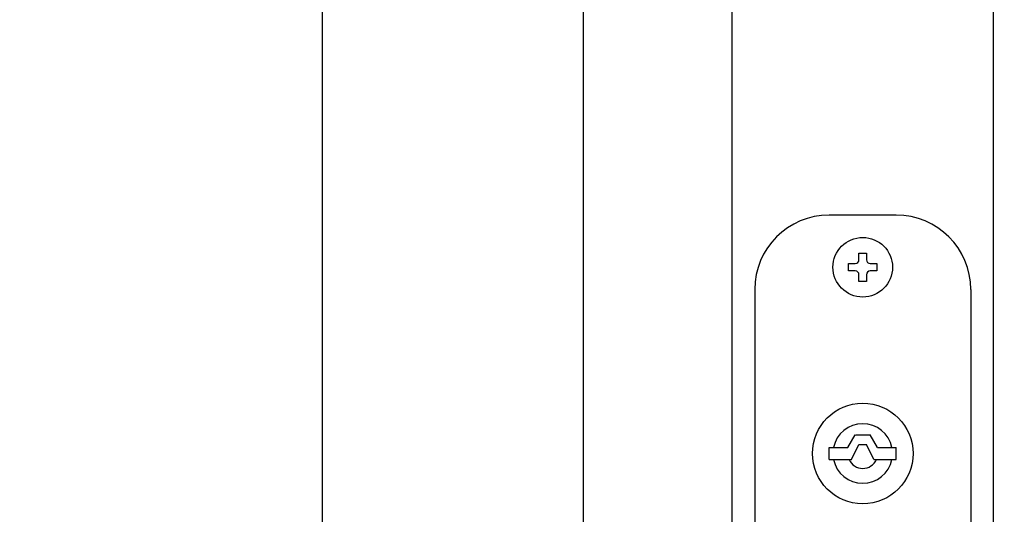
# Model space of a CAD drawing. Extents: x -5 to 21718, y -721 to 14622.
# Drawn here: x 3304 to 3437, y 10625 to 10691 of the extents above; entities that cross this region are included whole.
import ezdxf

# ---------------------------------------------------------------- set-up
doc = ezdxf.new("R2010")
doc.units = 0
doc.header["$LTSCALE"] = 70
doc.layers.add('_0-1_LAYER_1', color=7, linetype='CONTINUOUS')
doc.layers.add('_0-2_LAYER_2', color=7, linetype='CONTINUOUS')

msp = doc.modelspace()

# ---------------------------------------------------------------- linework, layer by layer
at = {"layer": '_0-1_LAYER_1', "color": 7, "linetype": 'Continuous'}
for p, q in [((3345, 9912.37), (3345, 10824)), ((3380, 10824), (3380, 10571.52)), ((3400, 10601.5), (3400, 10824)), ((3435, 10824), (3435, 9869)), ((3435, 10824), (3435, 9869)), ((3422, 10665), (3413, 10665)), ((3417, 10659.9), (3418, 10659.9)), ((3417, 10659), (3417, 10659.9)), ((3418, 10659.9), (3418, 10659)), ((3415.6, 10657.5), (3415.6, 10658.5)), ((3415.6, 10658.5), (3416.5, 10658.5)), ((3418.5, 10658.5), (3419.4, 10658.5)), ((3419.4, 10658.5), (3419.4, 10657.5)), ((3416.5, 10657.5), (3415.6, 10657.5)), ((3417, 10656.1), (3417, 10657)), ((3418, 10657), (3418, 10656.1)), ((3419.4, 10657.5), (3418.5, 10657.5)), ((3418, 10656.1), (3417, 10656.1)), ((3403, 10655), (3403, 10601.5)), ((3432, 10655), (3432, 10583)), ((3415.5, 10633.8), (3416.5, 10635.49)), ((3416.51, 10635.5), (3418.5, 10635.5)), ((3419.5, 10633.8), (3418.5, 10635.5)), ((3416.01, 10632.2), (3417, 10634.2)), ((3417, 10634.2), (3418, 10634.2)), ((3419, 10632.2), (3418, 10634.2)), ((3413, 10632.2), (3413, 10633.8)), ((3413, 10633.8), (3415.5, 10633.8)), ((3419.5, 10633.8), (3422, 10633.8)), ((3422, 10632.2), (3422, 10633.8)), ((3413, 10632.2), (3416.01, 10632.2)), ((3419, 10632.2), (3422, 10632.2))]:
    msp.add_line(p, q, dxfattribs=at)
for centre, radius in [((3417.5, 10658), 4), ((3417.5, 10633), 6.75)]:
    msp.add_circle(centre, radius, dxfattribs=at)
for centre, radius, start, end in [((3413, 10655), 10, 90, 180), ((3422, 10655), 10, 0, 90), ((3416.5, 10659), 0.5, 270, 0), ((3418.5, 10659), 0.5, 180, 270), ((3416.5, 10657), 0.5, 0, 90), ((3418.5, 10657), 0.5, 90, 180), ((3417.5, 10633), 4, 11.537, 168.463), ((3417.5, 10633), 4, 191.537, 348.463), ((3417.5, 10633), 2, 203.5782, 336.4218)]:
    msp.add_arc(centre, radius, start, end, dxfattribs=at)
at = {"layer": '_0-2_LAYER_2', "color": 7, "linetype": 'Continuous'}
msp.add_circle((3419.29, 10614.5), 150, dxfattribs=at)

doc.saveas('drawing.dxf')
